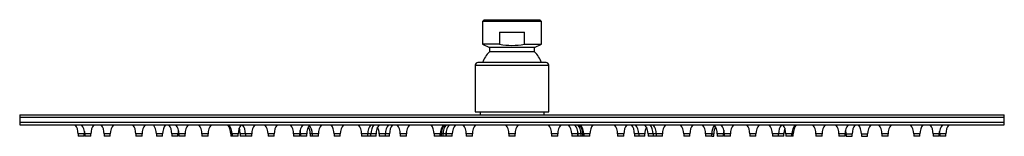
# Model space of a CAD drawing. Units: inches. Extents: x -928 to -28, y 10 to 536.
# Drawn here: x -928 to -528, y 10 to 57 of the extents above; entities that cross this region are included whole.
import ezdxf

# ---------------------------------------------------------------- set-up
doc = ezdxf.new("R2010")
doc.units = ezdxf.units.IN
for name, color, linetype in [('041012', 7, 'Continuous'), ('045157', 7, 'Continuous'), ('045184', 7, 'Continuous'), ('046147', 7, 'Continuous'), ('046150', 7, 'Continuous'), ('046151', 7, 'Continuous'), ('046157', 7, 'Continuous'), ('990301', 7, 'Continuous'), ('Default', 7, 'Continuous')]:
    doc.layers.add(name, color=color, linetype=linetype)

# ---------------------------------------------------------------- blocks, each defined once
blk = doc.blocks.new('SE6')
at = {"layer": '041012', "color": 7, "linetype": 'Continuous', "ltscale": 25.4}
for p, q in [((-927.97, 17.6), (-527.97, 17.6)), ((-927.97, 15.6), (-527.97, 15.6))]:
    blk.add_line(p, q, dxfattribs=at)
at = {"layer": '045157', "color": 7, "linetype": 'Continuous', "ltscale": 25.4}
for p, q in [((-742.87, 38.8), (-713.07, 38.8)), ((-742.87, 38.8), (-742.87, 19.8)), ((-714.07, 39.8), (-741.87, 39.8)), ((-713.07, 19.8), (-713.07, 38.8)), ((-742.87, 19.8), (-713.07, 19.8))]:
    blk.add_line(p, q, dxfattribs=at)
for centre, start, end in [((-741.87, 38.8), 90, 180), ((-714.07, 38.8), 0, 90)]:
    blk.add_arc(centre, 1, start, end, dxfattribs=at)
at = {"layer": '045184', "color": 7, "linetype": 'Continuous', "ltscale": 25.4}
for p, q in [((-739.27, 57.16), (-739.97, 56.46)), ((-715.97, 56.46), (-739.97, 56.46)), ((-739.97, 56.46), (-739.97, 47.26)), ((-739.27, 57.16), (-716.67, 57.16)), ((-715.97, 56.46), (-716.67, 57.16)), ((-715.97, 47.26), (-715.97, 56.46)), ((-732.99, 52.16), (-722.95, 52.16)), ((-732.99, 52.16), (-732.99, 47.26)), ((-722.95, 47.26), (-722.95, 52.16)), ((-732.99, 47.26), (-739.97, 47.26)), ((-739.97, 47.26), (-737.12, 45.96)), ((-718.82, 45.96), (-737.12, 45.96)), ((-737.12, 45.96), (-737.12, 44.19)), ((-718.82, 44.19), (-737.12, 44.19)), ((-722.95, 47.26), (-715.97, 47.26)), ((-718.82, 45.96), (-715.97, 47.26)), ((-718.82, 44.19), (-718.82, 45.96))]:
    blk.add_line(p, q, dxfattribs=at)
for start, end in [(135.1782, 158.5962), (21.4038, 44.8218)]:
    blk.add_arc((-727.97, 35.09), 12.9, start, end, dxfattribs=at)
blk.add_open_spline([(-732.99, 47.26), (-731.32, 46.94), (-729.65, 46.76), (-726.31, 46.76), (-724.61, 46.94), (-722.95, 47.26)], degree=3, knots=[0, 0, 0, 0, 0.5, 0.5, 1, 1, 1, 1], dxfattribs=at)
at = {"layer": '046147', "color": 7, "linetype": 'Continuous', "ltscale": 25.4}
for p, q in [((-740.97, 19.8), (-740.97, 18.6)), ((-714.97, 18.6), (-714.97, 19.8))]:
    blk.add_line(p, q, dxfattribs=at)
at = {"layer": '046150', "color": 7, "linetype": 'Continuous', "ltscale": 25.4}
for p, q in [((-927.97, 15.6), (-527.97, 15.6)), ((-927.97, 15.6), (-927.97, 14.6)), ((-927.97, 14.6), (-527.97, 14.6)), ((-527.97, 14.6), (-527.97, 15.6))]:
    blk.add_line(p, q, dxfattribs=at)
at = {"layer": '046151', "color": 7, "linetype": 'Continuous', "ltscale": 25.4}
for p, q in [((-927.97, 18.6), (-527.97, 18.6)), ((-927.97, 18.6), (-927.97, 17.6)), ((-927.97, 17.6), (-527.97, 17.6)), ((-527.97, 17.6), (-527.97, 18.6))]:
    blk.add_line(p, q, dxfattribs=at)
at = {"layer": '046157', "color": 7, "linetype": 'Continuous', "ltscale": 25.4}
for p, q in [((-927.97, 17.6), (-527.97, 17.6)), ((-927.97, 17.6), (-927.97, 15.6)), ((-527.97, 15.6), (-527.97, 17.6)), ((-927.97, 15.6), (-527.97, 15.6))]:
    blk.add_line(p, q, dxfattribs=at)
at = {"layer": '990301', "color": 7, "linetype": 'Continuous', "ltscale": 25.4}
for p, q in [((-901.72, 10.9), (-904.22, 10.9)), ((-904.22, 10.9), (-904.22, 9.9)), ((-901.72, 9.9), (-904.22, 9.9)), ((-901.72, 9.9), (-901.72, 10.9)), ((-899.06, 10.9), (-901.56, 10.9)), ((-901.56, 10.9), (-901.56, 9.9)), ((-899.06, 9.9), (-901.56, 9.9)), ((-899.06, 9.9), (-899.06, 10.9)), ((-891.17, 10.9), (-893.67, 10.9)), ((-893.67, 10.9), (-893.67, 9.9)), ((-891.17, 9.9), (-893.67, 9.9)), ((-891.17, 9.9), (-891.17, 10.9)), ((-878.28, 10.9), (-880.78, 10.9)), ((-880.78, 10.9), (-880.78, 9.9)), ((-878.28, 9.9), (-880.78, 9.9)), ((-878.28, 9.9), (-878.28, 10.9)), ((-869.93, 10.9), (-872.43, 10.9)), ((-872.43, 10.9), (-872.43, 9.9)), ((-869.93, 9.9), (-872.43, 9.9)), ((-869.93, 9.9), (-869.93, 10.9)), ((-863.67, 10.9), (-866.17, 10.9)), ((-866.17, 10.9), (-866.17, 9.9)), ((-863.67, 9.9), (-866.17, 9.9)), ((-863.67, 9.9), (-863.67, 10.9)), ((-860.78, 10.9), (-863.28, 10.9)), ((-863.28, 10.9), (-863.28, 9.9)), ((-860.78, 9.9), (-863.28, 9.9)), ((-860.78, 9.9), (-860.78, 10.9)), ((-851.43, 10.9), (-853.93, 10.9)), ((-853.93, 10.9), (-853.93, 9.9)), ((-851.43, 9.9), (-853.93, 9.9)), ((-851.43, 9.9), (-851.43, 10.9)), ((-841.71, 10.9), (-842.22, 10.9)), ((-842.22, 10.9), (-842.22, 9.9)), ((-841.71, 9.9), (-842.22, 9.9)), ((-839.21, 10.9), (-841.71, 10.9)), ((-841.71, 10.9), (-841.71, 9.9)), ((-839.21, 9.9), (-841.71, 9.9)), ((-839.21, 9.9), (-839.21, 10.9)), ((-836.23, 10.9), (-838.37, 10.9)), ((-838.37, 10.9), (-838.37, 9.9)), ((-836.23, 9.9), (-838.37, 9.9)), ((-833.73, 10.9), (-836.23, 10.9)), ((-836.23, 10.9), (-836.23, 9.9)), ((-833.73, 9.9), (-836.23, 9.9)), ((-833.73, 9.9), (-833.73, 10.9)), ((-824.58, 10.9), (-827.08, 10.9)), ((-827.08, 10.9), (-827.08, 9.9)), ((-824.58, 9.9), (-827.08, 9.9)), ((-824.58, 9.9), (-824.58, 10.9)), ((-814.22, 10.9), (-816.72, 10.9)), ((-816.72, 10.9), (-816.72, 9.9)), ((-814.22, 9.9), (-816.72, 9.9)), ((-814.22, 9.9), (-814.22, 10.9)), ((-811.36, 10.9), (-813.86, 10.9)), ((-813.86, 10.9), (-813.86, 9.9)), ((-811.36, 9.9), (-813.86, 9.9)), ((-811.36, 9.9), (-811.36, 10.9)), ((-809.13, 10.9), (-809.98, 10.9)), ((-809.98, 10.9), (-809.98, 9.9)), ((-809.13, 9.9), (-809.98, 9.9)), ((-806.63, 10.9), (-809.13, 10.9)), ((-809.13, 10.9), (-809.13, 9.9)), ((-806.63, 9.9), (-809.13, 9.9)), ((-806.63, 9.9), (-806.63, 10.9)), ((-797.74, 10.9), (-800.24, 10.9)), ((-800.24, 10.9), (-800.24, 9.9)), ((-797.74, 9.9), (-800.24, 9.9)), ((-797.74, 9.9), (-797.74, 10.9)), ((-786.58, 10.9), (-789.08, 10.9)), ((-789.08, 10.9), (-789.08, 9.9)), ((-786.58, 9.9), (-789.08, 9.9)), ((-785.29, 10.9), (-786.58, 10.9)), ((-786.58, 9.9), (-786.58, 10.9)), ((-785.29, 9.9), (-786.58, 9.9)), ((-783.22, 10.9), (-785.29, 10.9)), ((-785.29, 9.9), (-785.29, 10.9)), ((-783.22, 9.9), (-785.29, 9.9)), ((-783.22, 9.9), (-783.22, 10.9)), ((-779.43, 10.9), (-781.93, 10.9)), ((-781.93, 10.9), (-781.93, 9.9)), ((-779.43, 9.9), (-781.93, 9.9)), ((-777.72, 10.9), (-779.43, 10.9)), ((-779.43, 9.9), (-779.43, 10.9)), ((-777.72, 9.9), (-779.43, 9.9)), ((-777.72, 9.9), (-777.72, 10.9)), ((-770.89, 10.9), (-773.39, 10.9)), ((-773.39, 10.9), (-773.39, 9.9)), ((-770.89, 9.9), (-773.39, 9.9)), ((-770.89, 9.9), (-770.89, 10.9)), ((-757.11, 10.9), (-759.61, 10.9)), ((-759.61, 10.9), (-759.61, 9.9)), ((-757.11, 9.9), (-759.61, 9.9)), ((-756.66, 10.9), (-757.11, 10.9)), ((-757.11, 9.9), (-757.11, 10.9)), ((-756.66, 9.9), (-757.11, 9.9)), ((-755.97, 10.9), (-756.66, 10.9)), ((-756.66, 9.9), (-756.66, 10.9)), ((-755.97, 9.9), (-756.66, 9.9)), ((-754.77, 10.9), (-755.97, 10.9)), ((-755.97, 9.9), (-755.97, 10.9)), ((-754.77, 9.9), (-755.97, 9.9)), ((-754.77, 9.9), (-754.77, 10.9)), ((-752.22, 10.9), (-754.72, 10.9)), ((-754.72, 10.9), (-754.72, 9.9)), ((-752.22, 9.9), (-754.72, 9.9)), ((-752.22, 9.9), (-752.22, 10.9)), ((-744.04, 10.9), (-746.54, 10.9)), ((-746.54, 10.9), (-746.54, 9.9)), ((-744.04, 9.9), (-746.54, 9.9)), ((-744.04, 9.9), (-744.04, 10.9)), ((-726.72, 10.9), (-729.22, 10.9)), ((-729.22, 10.9), (-729.22, 9.9)), ((-726.72, 9.9), (-729.22, 9.9)), ((-726.72, 9.9), (-726.72, 10.9)), ((-709.4, 10.9), (-711.9, 10.9)), ((-711.9, 10.9), (-711.9, 9.9)), ((-709.4, 9.9), (-711.9, 9.9)), ((-709.4, 9.9), (-709.4, 10.9)), ((-701.22, 10.9), (-703.72, 10.9)), ((-703.72, 10.9), (-703.72, 9.9)), ((-701.22, 9.9), (-703.72, 9.9)), ((-701.22, 9.9), (-701.22, 10.9)), ((-699.98, 10.9), (-701.18, 10.9)), ((-701.18, 10.9), (-701.18, 9.9)), ((-699.98, 9.9), (-701.18, 9.9)), ((-699.28, 10.9), (-699.98, 10.9)), ((-699.98, 10.9), (-699.98, 9.9)), ((-699.28, 9.9), (-699.98, 9.9)), ((-698.83, 10.9), (-699.28, 10.9)), ((-699.28, 10.9), (-699.28, 9.9)), ((-698.83, 9.9), (-699.28, 9.9)), ((-696.33, 10.9), (-698.83, 10.9)), ((-698.83, 10.9), (-698.83, 9.9)), ((-696.33, 9.9), (-698.83, 9.9)), ((-696.33, 9.9), (-696.33, 10.9)), ((-682.55, 10.9), (-685.05, 10.9)), ((-685.05, 10.9), (-685.05, 9.9)), ((-682.55, 9.9), (-685.05, 9.9)), ((-682.55, 9.9), (-682.55, 10.9)), ((-676.51, 10.9), (-678.22, 10.9)), ((-678.22, 10.9), (-678.22, 9.9)), ((-676.51, 9.9), (-678.22, 9.9)), ((-674.01, 10.9), (-676.51, 10.9)), ((-676.51, 10.9), (-676.51, 9.9)), ((-674.01, 9.9), (-676.51, 9.9)), ((-674.01, 9.9), (-674.01, 10.9)), ((-670.64, 10.9), (-672.72, 10.9)), ((-672.72, 10.9), (-672.72, 9.9)), ((-670.64, 9.9), (-672.72, 9.9)), ((-669.37, 10.9), (-670.65, 10.9)), ((-670.65, 10.9), (-670.65, 9.9)), ((-669.37, 9.9), (-670.65, 9.9)), ((-666.87, 10.9), (-669.37, 10.9)), ((-669.37, 10.9), (-669.37, 9.9)), ((-666.87, 9.9), (-669.37, 9.9)), ((-666.87, 9.9), (-666.87, 10.9)), ((-655.71, 10.9), (-658.21, 10.9)), ((-658.21, 10.9), (-658.21, 9.9)), ((-655.71, 9.9), (-658.21, 9.9)), ((-655.71, 9.9), (-655.71, 10.9)), ((-646.82, 10.9), (-649.32, 10.9)), ((-649.32, 10.9), (-649.32, 9.9)), ((-646.82, 9.9), (-649.32, 9.9)), ((-646.82, 10.9), (-645.97, 10.9)), ((-646.82, 9.9), (-646.82, 10.9)), ((-646.82, 9.9), (-645.97, 9.9)), ((-645.97, 9.9), (-645.97, 10.9)), ((-642.08, 10.9), (-644.58, 10.9)), ((-644.58, 10.9), (-644.58, 9.9)), ((-642.08, 9.9), (-644.58, 9.9)), ((-642.08, 9.9), (-642.08, 10.9)), ((-639.22, 10.9), (-641.72, 10.9)), ((-641.72, 10.9), (-641.72, 9.9)), ((-639.22, 9.9), (-641.72, 9.9)), ((-639.22, 9.9), (-639.22, 10.9)), ((-628.86, 10.9), (-631.36, 10.9)), ((-631.36, 10.9), (-631.36, 9.9)), ((-628.86, 9.9), (-631.36, 9.9)), ((-628.86, 9.9), (-628.86, 10.9)), ((-619.71, 10.9), (-622.21, 10.9)), ((-622.21, 10.9), (-622.21, 9.9)), ((-619.71, 9.9), (-622.21, 9.9)), ((-617.57, 10.9), (-619.71, 10.9)), ((-619.71, 9.9), (-619.71, 10.9)), ((-617.57, 9.9), (-619.71, 9.9)), ((-617.57, 9.9), (-617.57, 10.9)), ((-614.23, 10.9), (-616.73, 10.9)), ((-616.73, 10.9), (-616.73, 9.9)), ((-614.23, 9.9), (-616.73, 9.9)), ((-613.72, 10.9), (-614.23, 10.9)), ((-614.23, 9.9), (-614.23, 10.9)), ((-613.72, 9.9), (-614.23, 9.9)), ((-613.72, 9.9), (-613.72, 10.9)), ((-602.01, 10.9), (-604.51, 10.9)), ((-604.51, 10.9), (-604.51, 9.9)), ((-602.01, 9.9), (-604.51, 9.9)), ((-602.01, 9.9), (-602.01, 10.9)), ((-592.66, 10.9), (-595.16, 10.9)), ((-595.16, 10.9), (-595.16, 9.9)), ((-592.66, 9.9), (-595.16, 9.9)), ((-592.66, 9.9), (-592.66, 10.9)), ((-592.27, 10.9), (-589.77, 10.9)), ((-592.27, 10.9), (-592.27, 9.9)), ((-592.27, 9.9), (-589.77, 9.9)), ((-589.77, 9.9), (-589.77, 10.9)), ((-586.01, 10.9), (-583.51, 10.9)), ((-586.01, 10.9), (-586.01, 9.9)), ((-586.01, 9.9), (-583.51, 9.9)), ((-583.51, 9.9), (-583.51, 10.9)), ((-575.17, 10.9), (-577.67, 10.9)), ((-577.67, 10.9), (-577.67, 9.9)), ((-575.17, 9.9), (-577.67, 9.9)), ((-575.17, 9.9), (-575.17, 10.9)), ((-562.28, 10.9), (-564.78, 10.9)), ((-564.78, 10.9), (-564.78, 9.9)), ((-562.28, 9.9), (-564.78, 9.9)), ((-562.28, 9.9), (-562.28, 10.9)), ((-554.38, 10.9), (-556.88, 10.9)), ((-556.88, 10.9), (-556.88, 9.9)), ((-554.38, 9.9), (-556.88, 9.9)), ((-554.38, 9.9), (-554.38, 10.9)), ((-551.72, 10.9), (-554.22, 10.9)), ((-554.22, 10.9), (-554.22, 9.9)), ((-551.72, 9.9), (-554.22, 9.9)), ((-551.72, 9.9), (-551.72, 10.9))]:
    blk.add_line(p, q, dxfattribs=at)
for centre, start, end in [((-910.32, 10.9), 0, 37.3338), ((-907.66, 10.9), 0, 37.3338), ((-892.96, 10.9), 142.6662, 180), ((-899.77, 10.9), 0, 37.3338), ((-885.07, 10.9), 142.6662, 180), ((-886.88, 10.9), 0, 37.3338), ((-872.18, 10.9), 142.6662, 180), ((-878.53, 10.9), 0, 37.3338), ((-863.83, 10.9), 142.6662, 180), ((-872.28, 10.9), 0, 37.3338), ((-869.38, 10.9), 0, 37.3338), ((-857.57, 10.9), 165.3935, 180), ((-854.68, 10.9), 142.6662, 180), ((-860.03, 10.9), 0, 37.3338), ((-845.33, 10.9), 142.6662, 180), ((-848.32, 10.9), 0, 37.3338), ((-847.81, 10.9), 0, 37.3338), ((-833.11, 10.9), 142.6662, 180), ((-844.47, 10.9), 0, 21.3608), ((-842.34, 10.9), 0, 37.3338), ((-827.63, 10.9), 142.6662, 180), ((-833.18, 10.9), 0, 37.3338), ((-818.48, 10.9), 142.6662, 180), ((-822.82, 10.9), 0, 37.3338), ((-808.12, 10.9), 142.6662, 180), ((-819.96, 10.9), 0, 13.9314), ((-805.26, 10.9), 142.6662, 180), ((-816.08, 10.9), 0, 27.5827), ((-815.23, 10.9), 0, 35.2555), ((-800.52, 10.9), 142.6662, 180), ((-806.34, 10.9), 0, 37.3338), ((-791.64, 10.9), 142.6662, 180), ((-795.18, 10.9), 0, 37.3338), ((-780.47, 10.9), 142.6662, 180), ((-779.19, 10.9), 142.6662, 180), ((-777.12, 10.9), 142.6662, 180), ((-788.03, 10.9), 0, 26.5988), ((-773.33, 10.9), 142.6662, 180), ((-771.62, 10.9), 142.6662, 180), ((-779.49, 10.9), 0, 37.3338), ((-764.79, 10.9), 142.6662, 180), ((-765.71, 10.9), 0, 37.3338), ((-751.01, 10.9), 142.6662, 180), ((-750.56, 10.9), 142.6662, 180), ((-749.87, 10.9), 142.6662, 180), ((-748.67, 10.9), 142.6662, 180), ((-746.12, 10.9), 142.6662, 180), ((-752.64, 10.9), 0, 37.3338), ((-737.94, 10.9), 142.6662, 180), ((-735.32, 10.9), 0, 37.3338), ((-720.62, 10.9), 142.6662, 180), ((-718, 10.9), 0, 37.3338), ((-703.3, 10.9), 142.6662, 180), ((-709.82, 10.9), 0, 37.3338), ((-707.28, 10.9), 0, 37.3338), ((-706.08, 10.9), 0, 37.3338), ((-705.38, 10.9), 0, 37.3338), ((-704.93, 10.9), 0, 37.3338), ((-690.23, 10.9), 142.6662, 180), ((-691.16, 10.9), 0, 37.3338), ((-676.45, 10.9), 142.6662, 180), ((-684.32, 10.9), 0, 37.3338), ((-682.61, 10.9), 0, 37.3338), ((-667.91, 10.9), 153.4012, 180), ((-678.82, 10.9), 0, 37.3338), ((-676.75, 10.9), 0, 37.3338), ((-675.47, 10.9), 0, 37.3338), ((-660.77, 10.9), 142.6662, 180), ((-664.31, 10.9), 0, 37.3338), ((-649.61, 10.9), 142.6662, 180), ((-655.42, 10.9), 0, 37.3338), ((-640.72, 10.9), 144.7445, 180), ((-639.87, 10.9), 152.4173, 180), ((-650.68, 10.9), 0, 37.3338), ((-647.82, 10.9), 0, 37.3338), ((-635.98, 10.9), 166.0686, 180), ((-633.12, 10.9), 142.6662, 180), ((-637.46, 10.9), 0, 37.3338), ((-622.76, 10.9), 142.6662, 180), ((-628.31, 10.9), 0, 37.3338), ((-613.61, 10.9), 142.6662, 180), ((-622.84, 10.9), 0, 37.3338), ((-611.47, 10.9), 158.6392, 180), ((-608.13, 10.9), 142.6662, 180), ((-607.62, 10.9), 142.6662, 180), ((-610.62, 10.9), 0, 37.3338), ((-595.91, 10.9), 142.6662, 180), ((-601.27, 10.9), 0, 37.3338), ((-586.56, 10.9), 142.6662, 180), ((-598.37, 10.9), 0, 14.6065), ((-583.67, 10.9), 142.6662, 180), ((-592.11, 10.9), 0, 37.3338), ((-577.41, 10.9), 142.6662, 180), ((-583.77, 10.9), 0, 37.3338), ((-569.07, 10.9), 142.6662, 180), ((-570.88, 10.9), 0, 37.3338), ((-556.17, 10.9), 142.6662, 180), ((-562.98, 10.9), 0, 37.3338), ((-548.28, 10.9), 142.6662, 180), ((-545.62, 10.9), 142.6662, 180), ((-895.62, 10.9), 170.7508, 180), ((-760.82, 10.9), 0, 4.9578), ((-695.12, 10.9), 175.0422, 180), ((-560.32, 10.9), 0, 9.2492)]:
    blk.add_arc(centre, 6.1, start, end, dxfattribs=at)

msp = doc.modelspace()

# ---------------------------------------------------------------- block references
at = {"layer": 'Default'}
msp.add_blockref('SE6', (0, 0), dxfattribs=at)

doc.saveas('drawing.dxf')
